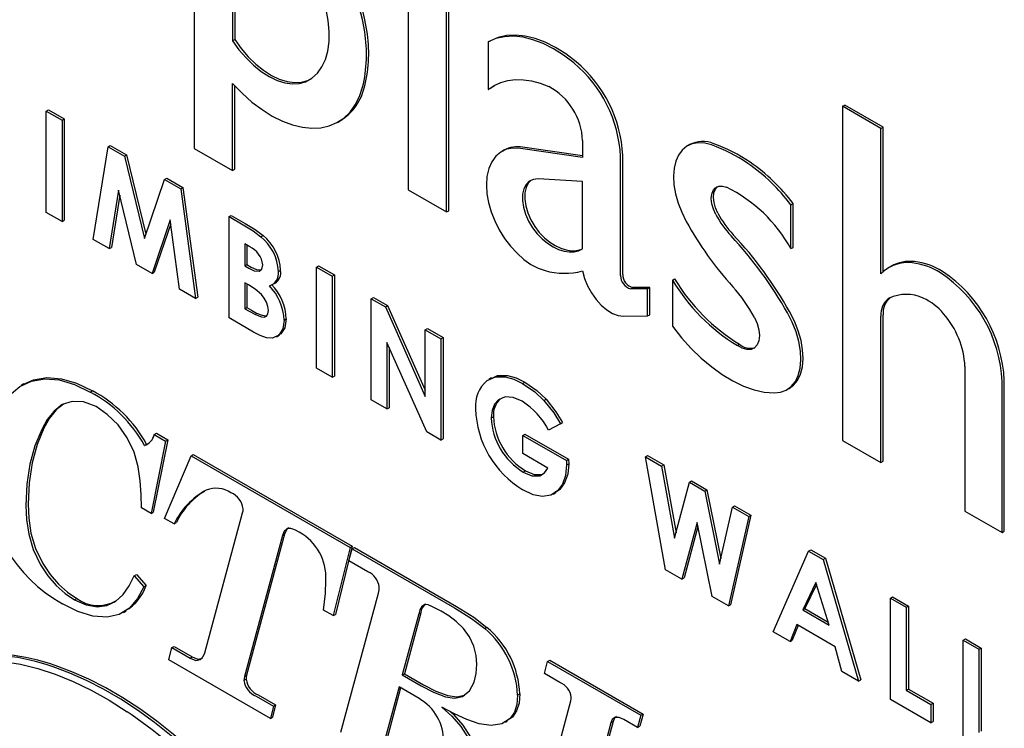
# Model space of a CAD drawing. Units: inches. Extents: x 0.5 to 17.3, y 0.1 to 10.6.
# Drawn here: x 8.3 to 8.6, y 9.3 to 9.5 of the extents above; entities that cross this region are included whole.
import ezdxf

# ---------------------------------------------------------------- set-up
doc = ezdxf.new("R2010")
doc.units = ezdxf.units.IN
doc.header["$MEASUREMENT"] = 0

msp = doc.modelspace()

# ---------------------------------------------------------------- linework, layer by layer
at = {"color": 7, "linetype": 'Continuous', "lineweight": 25}
for p, q in [((8.383266360361773, 9.552869324850372), (8.383266360361773, 9.455438838750426)), ((8.452180373885547, 9.54977938132064), (8.452180373885547, 9.442106881586422)), ((8.464594258809331, 9.434940498360678), (8.464594258809331, 9.542612998094894)), ((8.465301365590518, 9.43534870241659), (8.465301365590518, 9.543021202150806)), ((8.395630152637246, 9.532542646518506), (8.395630152637246, 9.49014676895491)), ((8.39633725941843, 9.532134442462594), (8.39633725941843, 9.490554973010822)), ((8.395630152637246, 9.49014676895491), (8.39633725941843, 9.490554973010822)), ((8.47798667343207, 9.489732922405196), (8.478693780213257, 9.490141126461108)), ((8.47798667343207, 9.489732922405196), (8.47798667343207, 9.474429214589811)), ((8.395630152637246, 9.448301373395019), (8.39563015255709, 9.476326810676015)), ((8.419865421146724, 9.477342566950004), (8.42067463206812, 9.477725163727843)), ((8.39633725941843, 9.44870957745093), (8.39633725941843, 9.475565708497406)), ((8.47798667343207, 9.474429214589811), (8.478693780213257, 9.474837418645723)), ((8.478693780213257, 9.474837418645723), (8.480114402244984, 9.47583669763149)), ((8.335645595943548, 9.467424365751981), (8.336352702724737, 9.467832569807893)), ((8.335645595943548, 9.467424365751981), (8.340713446360708, 9.464498757979468)), ((8.335645595943548, 9.4348194374996), (8.335645595943548, 9.467424365751981)), ((8.336352702724737, 9.467832569807893), (8.341420553141894, 9.46490696203538)), ((8.59213272774386, 9.468986607160787), (8.592839834525046, 9.469394811216699)), ((8.604471016121847, 9.461863864892006), (8.59213272774386, 9.468986607160787)), ((8.59213272774386, 9.468986607160787), (8.59213272774386, 9.36131410742657)), ((8.605178122903034, 9.462272068947918), (8.592839834525046, 9.469394811216699)), ((8.340713446360708, 9.464498757979468), (8.341420553141894, 9.46490696203538)), ((8.340713446360708, 9.464498757979468), (8.340713446360708, 9.431893829727088)), ((8.341420553141894, 9.46490696203538), (8.341420553141894, 9.432302033782998)), ((8.429640059182894, 9.463936140884153), (8.43034716596408, 9.464344344940063)), ((8.604471016121847, 9.461863864892006), (8.605178122903034, 9.462272068947918)), ((8.604471016121847, 9.415023423361893), (8.604471016121847, 9.461863864892006)), ((8.605178122903034, 9.415696446117972), (8.605178122903034, 9.462272068947918)), ((8.508370853277604, 9.45794445845251), (8.508370853277604, 9.452476878701713)), ((8.350773129438766, 9.426086498298648), (8.355541207454015, 9.455938873702562)), ((8.355541207454015, 9.455938873702562), (8.356248314235202, 9.456347077758473)), ((8.355541207454015, 9.455938873702562), (8.360801364695039, 9.452902249563682)), ((8.356248314235202, 9.456347077758473), (8.361508471476224, 9.453310453619594)), ((8.383266360361773, 9.455438838750426), (8.395630152637246, 9.448301373395019)), ((8.48304099224637, 9.454840141746034), (8.482333885465183, 9.454431937690122)), ((8.508370853277604, 9.452476878701713), (8.488375547562367, 9.455424320151222)), ((8.508370853277604, 9.452989315014225), (8.489082654343552, 9.455832524207134)), ((8.542820412241111, 9.456638555837655), (8.542113305459926, 9.456230351781743)), ((8.360801364695039, 9.452902249563682), (8.361508471476224, 9.453310453619594)), ((8.360801364695039, 9.452902249563682), (8.367243643294529, 9.426440741319452)), ((8.361508471476224, 9.453310453619594), (8.367714470987137, 9.42781945618979)), ((8.520600170476843, 9.414426781183995), (8.520600170476843, 9.4527826024388)), ((8.52130727725803, 9.414834985239906), (8.52130727725803, 9.453190806494712)), ((8.395630152637246, 9.448301373395019), (8.39633725941843, 9.44870957745093)), ((8.367243643294529, 9.426440741319452), (8.373731170558457, 9.445438031519078)), ((8.373731170558457, 9.445438031519078), (8.374438277339644, 9.44584623557499)), ((8.373731170558457, 9.445438031519078), (8.378940423051986, 9.442430794065412)), ((8.374438277339644, 9.44584623557499), (8.379647529833173, 9.442838998121324)), ((8.508370853277604, 9.444739391071735), (8.494042044197155, 9.445576469119917)), ((8.508370853277604, 9.423105735009702), (8.508370853277604, 9.444739391071735)), ((8.35891788903777, 9.441978246208276), (8.355908852852583, 9.423121708279183)), ((8.364754966750388, 9.418014955426269), (8.35891788903777, 9.441978246208276)), ((8.378940423051986, 9.442430794065412), (8.379647529833173, 9.442838998121324)), ((8.378940423051986, 9.442430794065412), (8.383714157150292, 9.407070047777315)), ((8.379647529833173, 9.442838998121324), (8.384421263931477, 9.407478251833227)), ((8.452180373885547, 9.442106881586422), (8.464594258809331, 9.434940498360678)), ((8.359305758266514, 9.440385904359939), (8.356615959633768, 9.423529912335095)), ((8.340713446360708, 9.431893829727088), (8.335645595943548, 9.4348194374996)), ((8.464594258809331, 9.434940498360678), (8.465301365590518, 9.43534870241659)), ((8.57545955556988, 9.437253075840667), (8.576166662351065, 9.437661279896579)), ((8.57545955556988, 9.423125689622989), (8.57545955556988, 9.437253075840667)), ((8.576166662351065, 9.4235338936789), (8.576166662351065, 9.437661279896579)), ((8.340713446360708, 9.431893829727088), (8.341420553141894, 9.432302033782998)), ((8.375569397551287, 9.432365534955734), (8.36969838334034, 9.415161181773172)), ((8.37858408981953, 9.410031572609537), (8.375569397551287, 9.432365534955734)), ((8.394497818859373, 9.433449700633759), (8.39520492564056, 9.43385790468967)), ((8.394497818859373, 9.400844772381376), (8.394497818859373, 9.433449700633759)), ((8.394497818859373, 9.433449700633759), (8.399022685303263, 9.430837550836872)), ((8.39520492564056, 9.43385790468967), (8.39972979208445, 9.431245754892783)), ((8.375730334982341, 9.431173250567989), (8.370405490121525, 9.415569385829082)), ((8.355908852852583, 9.423121708279183), (8.350773129438766, 9.426086498298648)), ((8.404780577853115, 9.426932292420961), (8.4054876846343, 9.427340496476873)), ((8.355908852852583, 9.423121708279183), (8.356615959633768, 9.423529912335095)), ((8.401155028614946, 9.423754408635686), (8.39956566927653, 9.424671926251843)), ((8.39956566927653, 9.424671926251843), (8.39956566927653, 9.417565723940427)), ((8.400272776057717, 9.424263722195933), (8.400272776057717, 9.41797392799634)), ((8.57545955556988, 9.423125689622989), (8.576166662351065, 9.4235338936789)), ((8.36969838334034, 9.415161181773172), (8.364754966750388, 9.418014955426269)), ((8.39956566927653, 9.417565723940427), (8.400272776057717, 9.41797392799634)), ((8.39956566927653, 9.417565723940427), (8.400911817043587, 9.416788609375853)), ((8.400272776057717, 9.41797392799634), (8.401618923824774, 9.417196813431765)), ((8.410425348741867, 9.415751003744429), (8.411132455523054, 9.41615920780034)), ((8.422656967712994, 9.417193770017775), (8.423364074494181, 9.417601974073687)), ((8.422656967712994, 9.417193770017775), (8.427724818130152, 9.41426816224526)), ((8.422656967712994, 9.384588841765392), (8.422656967712994, 9.417193770017775)), ((8.423364074494181, 9.417601974073687), (8.428431924911338, 9.414676366301173)), ((8.607720054754779, 9.417421070517856), (8.607012947973592, 9.417012866461944)), ((8.36969838334034, 9.415161181773172), (8.370405490121525, 9.415569385829082)), ((8.427724818130152, 9.41426816224526), (8.428431924911338, 9.414676366301173)), ((8.427724818130152, 9.41426816224526), (8.427724818130152, 9.38166323399288)), ((8.428431924911338, 9.414676366301173), (8.428431924911338, 9.38207143804879)), ((8.537316729587294, 9.413005526076198), (8.538023836368481, 9.41341373013211)), ((8.537316729587294, 9.413005526076198), (8.537316729587294, 9.39814405742868)), ((8.383714157150292, 9.407070047777315), (8.37858408981953, 9.410031572609537)), ((8.400776071050272, 9.411432819161028), (8.39956566927653, 9.412131569231697)), ((8.39956566927653, 9.412131569231697), (8.39956566927653, 9.403771331218264)), ((8.400272776057717, 9.411723365175785), (8.400272776057717, 9.404179535274176)), ((8.40844071786527, 9.41153548226672), (8.409324601341753, 9.412045737336609)), ((8.529299375494858, 9.41020311175344), (8.52389059357673, 9.410184888501131)), ((8.530006482276045, 9.410611315809351), (8.524597700357917, 9.410593092557043)), ((8.529299375494858, 9.41020311175344), (8.530006482276045, 9.410611315809351)), ((8.529299375494858, 9.40143753068095), (8.529299375494858, 9.41020311175344)), ((8.530006482276045, 9.401845734736861), (8.530006482276045, 9.410611315809351)), ((8.383714157150292, 9.407070047777315), (8.384421263931477, 9.407478251833227)), ((8.44031842641679, 9.406998026930568), (8.441025533197976, 9.40740623098648)), ((8.44031842641679, 9.406998026930568), (8.444882885442064, 9.404363020822958)), ((8.44031842641679, 9.374393098678185), (8.44031842641679, 9.406998026930568)), ((8.441025533197976, 9.40740623098648), (8.445589992223251, 9.40477122487887)), ((8.39956566927653, 9.403771331218264), (8.400272776057717, 9.404179535274176)), ((8.39956566927653, 9.403771331218264), (8.401024938704685, 9.40292891290877)), ((8.400272776057717, 9.404179535274176), (8.401732045485872, 9.40333711696468)), ((8.444882885442064, 9.404363020822958), (8.445589992223251, 9.40477122487887)), ((8.444882885442064, 9.404363020822958), (8.45769391356133, 9.375511604621366)), ((8.445589992223251, 9.40477122487887), (8.45769391356133, 9.377512267288175)), ((8.4024389594684, 9.396260449487839), (8.394497818859373, 9.400844772381376)), ((8.412235295319425, 9.40004307012243), (8.412942402100612, 9.400451274178343)), ((8.521577982658973, 9.401365314847126), (8.529299375494858, 9.40143753068095)), ((8.529299375494858, 9.40143753068095), (8.530006482276045, 9.401845734736861)), ((8.604471016121847, 9.354191365157792), (8.604471016121847, 9.401411357783784)), ((8.605178122903034, 9.354599569213702), (8.605178122903034, 9.401819561839696)), ((8.45769391356133, 9.396967371710522), (8.458401020342517, 9.397375575766434)), ((8.45769391356133, 9.375511604621366), (8.45769391356133, 9.396967371710522)), ((8.45769391356133, 9.396967371710522), (8.462761763978488, 9.394041763938011)), ((8.458401020342517, 9.397375575766434), (8.463468870759675, 9.394449967993921)), ((8.409763611644417, 9.39472223815511), (8.4106474951209, 9.395232493224999)), ((8.462761763978488, 9.394041763938011), (8.463468870759675, 9.394449967993921)), ((8.462761763978488, 9.394041763938011), (8.462761763978488, 9.361436835685629)), ((8.463468870759675, 9.394449967993921), (8.463468870759675, 9.36184503974154)), ((8.458163368454883, 9.364091432916714), (8.445386276833947, 9.392857943635349)), ((8.445386276833947, 9.392857943635349), (8.445386276833947, 9.371467490905673)), ((8.446093383615134, 9.391265954205853), (8.446093383615134, 9.371875694961583)), ((8.558249900257227, 9.391919040919763), (8.558957007038414, 9.392327244975675)), ((8.427724818130152, 9.38166323399288), (8.422656967712994, 9.384588841765392)), ((8.631540762437668, 9.38510394718775), (8.631540762437668, 9.338564333240395)), ((8.427724818130152, 9.38166323399288), (8.428431924911338, 9.38207143804879)), ((8.479057824537424, 9.381484404269665), (8.478173941060941, 9.380974149199776)), ((8.328389971626349, 9.379510578546753), (8.327506088149866, 9.379000323476864)), ((8.48904874934095, 9.379702634101832), (8.489755856122137, 9.380110838157742)), ((8.574219618804312, 9.377631691267732), (8.574926725585499, 9.378039895323642)), ((8.643507611899405, 9.331656018093756), (8.643507611899405, 9.380258167764941)), ((8.644214718680592, 9.332064222149667), (8.644214718680592, 9.380666371820851)), ((8.349774005498828, 9.376911634248653), (8.350481112280015, 9.377319838304565)), ((8.495937858501774, 9.374184217152344), (8.496644965282961, 9.374592421208256)), ((8.445386276833947, 9.371467490905673), (8.44031842641679, 9.374393098678185)), ((8.445386276833947, 9.371467490905673), (8.446093383615134, 9.371875694961583)), ((8.478975265420239, 9.368549261994263), (8.479682372201426, 9.368957466050174)), ((8.501231952241127, 9.366647436829664), (8.49739712792993, 9.364622331852278)), ((8.501231952241127, 9.366647436829664), (8.501939059022314, 9.367055640885576)), ((8.370389650138142, 9.363219063960557), (8.371096756919329, 9.363627268016469)), ((8.370389650138142, 9.363219063960557), (8.3740619254619, 9.361099104540756)), ((8.371096756919329, 9.363627268016469), (8.374769032243087, 9.361507308596668)), ((8.462761763978488, 9.361436835685629), (8.458163368454883, 9.364091432916714)), ((8.462761763978488, 9.361436835685629), (8.463468870759675, 9.36184503974154)), ((8.489110966254554, 9.362946241015262), (8.48981807303574, 9.363354445071174)), ((8.489110966254554, 9.35709407440586), (8.489110966254554, 9.362946241015262)), ((8.489110966254554, 9.362946241015262), (8.503188956978109, 9.354819189959699)), ((8.48981807303574, 9.363354445071174), (8.503896063759296, 9.35522739401561)), ((8.367262762238704, 9.359733914474353), (8.367969869019891, 9.360142118530264)), ((8.3740619254619, 9.361099104540756), (8.369407952774365, 9.33781031234973)), ((8.374769032243087, 9.361507308596668), (8.370115059555552, 9.338218516405641)), ((8.3740619254619, 9.361099104540756), (8.374769032243087, 9.361507308596668)), ((8.59213272774386, 9.36131410742657), (8.604471016121847, 9.354191365157792)), ((8.373751660616064, 9.336198449168377), (8.382283943876544, 9.356352634341441)), ((8.382283943876544, 9.356352634341441), (8.382991050657731, 9.356760838397353)), ((8.382283943876544, 9.356352634341441), (8.433477643439424, 9.32679914064759)), ((8.382991050657731, 9.356760838397353), (8.434184750220611, 9.327207344703503)), ((8.497216133272174, 9.352415061082187), (8.489110966254554, 9.35709407440586)), ((8.528596760790524, 9.35603602925323), (8.529303867571711, 9.356444233309142)), ((8.528596760790524, 9.35603602925323), (8.533828637616272, 9.353015731050581)), ((8.535140848885002, 9.319653279357102), (8.528596760790524, 9.35603602925323)), ((8.529303867571711, 9.356444233309142), (8.53453574439746, 9.353423935106493)), ((8.503188956978109, 9.354819189959699), (8.503896063759296, 9.35522739401561)), ((8.503188956978109, 9.354819189959699), (8.503228549559493, 9.353405137792054)), ((8.503228549559493, 9.353405137792054), (8.503935656340682, 9.353813341847966)), ((8.503896063759296, 9.35522739401561), (8.503935656340682, 9.353813341847966)), ((8.533828637616272, 9.353015731050581), (8.53453574439746, 9.353423935106493)), ((8.533828637616272, 9.353015731050581), (8.538008482993817, 9.329787071309452)), ((8.53453574439746, 9.353423935106493), (8.538473662074201, 9.331539740467848)), ((8.604471016121847, 9.354191365157792), (8.605178122903034, 9.354599569213702)), ((8.48929196091231, 9.351137421804584), (8.489999067693496, 9.351545625860494)), ((8.538008482993817, 9.329787071309452), (8.542799185341288, 9.347837144078254)), ((8.542799185341288, 9.347837144078254), (8.543506292122473, 9.348245348134165)), ((8.542799185341288, 9.347837144078254), (8.547725633682074, 9.344993165986894)), ((8.543506292122473, 9.348245348134165), (8.548432740463259, 9.345401370042806)), ((8.498878278357497, 9.344019417750488), (8.49976216183398, 9.344529672820377)), ((8.547725633682074, 9.344993165986894), (8.548432740463259, 9.345401370042806)), ((8.547725633682074, 9.344993165986894), (8.552488055614267, 9.321428191959416)), ((8.548432740463259, 9.345401370042806), (8.552905281085334, 9.323270759799403)), ((8.369407952774365, 9.33781031234973), (8.36630530431601, 9.33960143317966)), ((8.552488055614267, 9.321428191959416), (8.556656588825703, 9.339837435325288)), ((8.556656588825703, 9.339837435325288), (8.55736369560689, 9.3402456393812)), ((8.556656588825703, 9.339837435325288), (8.561899777817562, 9.336810606748147)), ((8.55736369560689, 9.3402456393812), (8.562606884598749, 9.337218810804059)), ((8.369407952774365, 9.33781031234973), (8.370115059555552, 9.338218516405641)), ((8.38670764187381, 9.292904876574251), (8.398851601855345, 9.337957227820267)), ((8.561899777817562, 9.336810606748147), (8.555367001889193, 9.30797696976502)), ((8.562606884598749, 9.337218810804059), (8.55607410867038, 9.30838517382093)), ((8.561899777817562, 9.336810606748147), (8.562606884598749, 9.337218810804059)), ((8.631540762437668, 9.338564333240395), (8.643507611899405, 9.331656018093756)), ((8.376854309074421, 9.334407328338445), (8.373751660616064, 9.336198449168377)), ((8.376854309074421, 9.334407328338445), (8.377561415855606, 9.334815532394357)), ((8.545248269304043, 9.33489533355248), (8.54039535004297, 9.316619920405467)), ((8.545507076102652, 9.333615302763624), (8.541102456824156, 9.317028124461379)), ((8.550072908149842, 9.311033185027377), (8.545248269304043, 9.33489533355248)), ((8.411686385907686, 9.330659827947148), (8.399445468161828, 9.28522959164274)), ((8.412393492688873, 9.33106803200306), (8.400152574943014, 9.285637795698651)), ((8.411686385907686, 9.330659827947148), (8.412393492688873, 9.33106803200306)), ((8.643507611899405, 9.331656018093756), (8.644214718680592, 9.332064222149667)), ((8.434184750220611, 9.327207344703503), (8.428755115418486, 9.305262038700508)), ((8.433477643439424, 9.32679914064759), (8.434184750220611, 9.327207344703503)), ((8.433477643439424, 9.32679914064759), (8.428048008637301, 9.304853834644597)), ((8.433143139152508, 9.322513715959323), (8.434173315398446, 9.326397537774005)), ((8.434173315398446, 9.326397537774005), (8.434880422179633, 9.326805741829917)), ((8.434173315398446, 9.326397537774005), (8.467102596106862, 9.30738786865322)), ((8.434880422179633, 9.326805741829917), (8.467809702888047, 9.307796072709133)), ((8.569787525002551, 9.299652178969833), (8.581195844524212, 9.325671224546815)), ((8.581195844524212, 9.325671224546815), (8.581902951305398, 9.326079428602727)), ((8.581195844524212, 9.325671224546815), (8.585896049542804, 9.322957853945299)), ((8.581902951305398, 9.326079428602727), (8.58660315632399, 9.32336605800121)), ((8.439202999422735, 9.319015433088365), (8.433143139152508, 9.322513715959323)), ((8.585896049542804, 9.322957853945299), (8.58660315632399, 9.32336605800121)), ((8.585896049542804, 9.322957853945299), (8.59729871298141, 9.283770308204762)), ((8.58660315632399, 9.32336605800121), (8.598005819762596, 9.284178512260674)), ((8.363978317972242, 9.317656418307832), (8.364685424753427, 9.318064622363744)), ((8.363978317972242, 9.317656418307832), (8.367080966430597, 9.314143862546533)), ((8.364685424753427, 9.318064622363744), (8.367788073211784, 9.314552066602445)), ((8.54039535004297, 9.316619920405467), (8.535140848885002, 9.319653279357102)), ((8.367080966430597, 9.314143862546533), (8.367788073211784, 9.314552066602445)), ((8.54039535004297, 9.316619920405467), (8.541102456824156, 9.317028124461379)), ((8.58354311899198, 9.315570579105316), (8.579312368866942, 9.306693960667532)), ((8.583744095949912, 9.314916862417093), (8.580019475648129, 9.307102164723444)), ((8.587773869117019, 9.301809240547355), (8.58354311899198, 9.315570579105316)), ((8.43053739923631, 9.267322588106268), (8.442596521174062, 9.312088025569771)), ((8.34475644119508, 9.309943145982977), (8.345463547976266, 9.31035135003889)), ((8.555367001889193, 9.30797696976502), (8.550072908149842, 9.311033185027377)), ((8.555367001889193, 9.30797696976502), (8.55607410867038, 9.30838517382093)), ((8.607539390717223, 9.31046341903683), (8.60824649749841, 9.310871623092742)), ((8.607539390717223, 9.31046341903683), (8.61260724113438, 9.307537811264318)), ((8.607539390717223, 9.27785849078445), (8.607539390717223, 9.31046341903683)), ((8.60824649749841, 9.310871623092742), (8.613314347915567, 9.30794601532023)), ((8.61260724113438, 9.307537811264318), (8.613314347915567, 9.30794601532023)), ((8.613314347915567, 9.30794601532023), (8.613314347915567, 9.28119325367725)), ((8.360465232236232, 9.305897718561097), (8.361349115712715, 9.306407973630986)), ((8.428048008637301, 9.304853834644597), (8.424945360178944, 9.306644955474527)), ((8.428048008637301, 9.304853834644597), (8.428755115418486, 9.305262038700508)), ((8.45560098131397, 9.305392444073568), (8.450304663437791, 9.2857353994523)), ((8.456308088095156, 9.30580064812948), (8.451011770218978, 9.28614360350821)), ((8.45560098131397, 9.305392444073568), (8.456308088095156, 9.30580064812948)), ((8.579312368866942, 9.306693960667532), (8.580019475648129, 9.307102164723444)), ((8.579312368866942, 9.306693960667532), (8.587773869117019, 9.301809240547355)), ((8.580019475648129, 9.307102164723444), (8.587468716251692, 9.302801809658638)), ((8.61260724113438, 9.307537811264318), (8.61260724113438, 9.280785049621338)), ((8.577389300628289, 9.301951957721807), (8.575194740403003, 9.296530659962553)), ((8.57782852377283, 9.3016983995976), (8.575901847184188, 9.296938864018465)), ((8.589691281272618, 9.294850175461523), (8.577389300628289, 9.301951957721807)), ((8.476871090862469, 9.300656995001445), (8.477578197643654, 9.301065199057357)), ((8.575194740403003, 9.296530659962553), (8.569787525002551, 9.299652178969833)), ((8.575194740403003, 9.296530659962553), (8.575901847184188, 9.296938864018465)), ((8.630992678469198, 9.296924124209609), (8.631699785250385, 9.29733232826552)), ((8.630992678469198, 9.296924124209609), (8.636060528886357, 9.293998516437098)), ((8.630992678469198, 9.264319195957228), (8.630992678469198, 9.296924124209609)), ((8.631699785250385, 9.29733232826552), (8.636767635667542, 9.294406720493008)), ((8.375133308757675, 9.290615541646343), (8.376078646959831, 9.29454833942122)), ((8.376078646959831, 9.29454833942122), (8.376785753741018, 9.294956543477133)), ((8.376078646959831, 9.29454833942122), (8.381968831142492, 9.29114800847065)), ((8.376785753741018, 9.294956543477133), (8.382675937923677, 9.29155621252656)), ((8.591885841497906, 9.286895092399288), (8.589691281272618, 9.294850175461523)), ((8.636060528886357, 9.293998516437098), (8.636767635667542, 9.294406720493008)), ((8.636060528886357, 9.293998516437098), (8.636060528886357, 9.267245754794116)), ((8.636767635667542, 9.294406720493008), (8.636767635667542, 9.267653958850028)), ((8.407832314775822, 9.271738807274655), (8.375133308757675, 9.290615541646343)), ((8.381968831142492, 9.29114800847065), (8.382675937923677, 9.29155621252656)), ((8.496073576086765, 9.286184748001002), (8.497091632612163, 9.290075566381427)), ((8.497091632612163, 9.290075566381427), (8.497798739393348, 9.290483770437339)), ((8.497091632612163, 9.290075566381427), (8.52713641983195, 9.272731079907219)), ((8.497798739393348, 9.290483770437339), (8.527843526613136, 9.27313928396313)), ((8.450304663437791, 9.2857353994523), (8.451011770218978, 9.28614360350821)), ((8.450304663437791, 9.2857353994523), (8.456437242031262, 9.282195137186891)), ((8.451011770218978, 9.28614360350821), (8.457144348812449, 9.282603341242801)), ((8.50101842206727, 9.283330149178301), (8.496073576086765, 9.286184748001002)), ((8.59729871298141, 9.283770308204762), (8.591885841497906, 9.286895092399288)), ((8.399324270956424, 9.28396999373528), (8.40003137773761, 9.284378197791192)), ((8.399445468161828, 9.28522959164274), (8.400152574943014, 9.285637795698651)), ((8.59729871298141, 9.283770308204762), (8.598005819762596, 9.284178512260674)), ((8.449262367471313, 9.281858574203358), (8.443154028318924, 9.259185443406222)), ((8.449779130288633, 9.281560253378856), (8.443861135100109, 9.259593647462134)), ((8.455746417960455, 9.278115411531433), (8.449262367471313, 9.281858574203358)), ((8.487463726614825, 9.279203031626109), (8.488170833396012, 9.279611235682019)), ((8.61260724113438, 9.280785049621338), (8.613314347915567, 9.28119325367725)), ((8.61260724113438, 9.280785049621338), (8.620571006075629, 9.276187665978817)), ((8.613314347915567, 9.28119325367725), (8.621278112856816, 9.276595870034729)), ((8.403214701249908, 9.27888302872507), (8.4088140121396, 9.275650615352307)), ((8.403921808031095, 9.279291232780983), (8.409521118920786, 9.276058819408219)), ((8.469684096581979, 9.278802494238583), (8.470391203363166, 9.279210698294495)), ((8.496570484628922, 9.247676435166841), (8.504581619906164, 9.277382435997168)), ((8.620571006075629, 9.270335499369416), (8.607539390717223, 9.27785849078445)), ((8.620571006075629, 9.276187665978817), (8.621278112856816, 9.276595870034729)), ((8.620571006075629, 9.276187665978817), (8.620571006075629, 9.270335499369416)), ((8.621278112856816, 9.276595870034729), (8.621278112856816, 9.270743703425328)), ((8.4088140121396, 9.275650615352307), (8.407832314775822, 9.271738807274655)), ((8.409521118920786, 9.276058819408219), (8.408539421557009, 9.272147011330567)), ((8.4088140121396, 9.275650615352307), (8.409521118920786, 9.276058819408219)), ((8.527843526613136, 9.27313928396313), (8.526825470087738, 9.269248465582706)), ((8.52713641983195, 9.272731079907219), (8.527843526613136, 9.27313928396313)), ((8.407832314775822, 9.271738807274655), (8.408539421557009, 9.272147011330567)), ((8.483516943220309, 9.270485934641547), (8.484224050001496, 9.270894138697459)), ((8.517477002561206, 9.270287975196423), (8.508968958741807, 9.238643564016089)), ((8.518184109342393, 9.270696179252333), (8.509676065522994, 9.239051768071999)), ((8.517477002561206, 9.270287975196423), (8.518184109342393, 9.270696179252333)), ((8.526118363306551, 9.268840261526794), (8.521694665309285, 9.271394008022593)), ((8.52713641983195, 9.272731079907219), (8.526118363306551, 9.268840261526794)), ((8.620571006075629, 9.270335499369416), (8.621278112856816, 9.270743703425328)), ((8.526118363306551, 9.268840261526794), (8.526825470087738, 9.269248465582706))]:
    msp.add_line(p, q, dxfattribs=at)
at = {"color": 7, "linetype": 'Continuous', "lineweight": 25, "flags": 128}
for points in [[(8.438197753652396, 9.492986946834302), (8.437469932370476, 9.496974898120184), (8.436415847835914, 9.501040845640958), (8.435047591811283, 9.505138147528294), (8.433380860027286, 9.509219802237256), (8.431434772131686, 9.513238987717013), (8.429231652361304, 9.517149598522535), (8.426796773453114, 9.520906774705844), (8.424158066732065, 9.524467416419752), (8.421345801701339, 9.527790678330883), (8.418392238810586, 9.530838438170402), (8.41533125938531, 9.533575734047531), (8.412197976962656, 9.535971165509308), (8.409028334492067, 9.537997253745887)], [(8.438904860433585, 9.493395150890214), (8.438177039151663, 9.497383102176096), (8.4371229546171, 9.50144904969687), (8.435754698592469, 9.505546351584206), (8.434087966808475, 9.509628006293168), (8.432141878912873, 9.513647191772925), (8.429938759142491, 9.517557802578446), (8.427503880234301, 9.521314978761756), (8.42486517351325, 9.524875620475663), (8.422052908482526, 9.528198882386794), (8.419099345591773, 9.531246642226314), (8.416038366166497, 9.533983938103443), (8.412905083743842, 9.53637936956522), (8.409735441273254, 9.5384054578018)], [(8.419158314365536, 9.476934362894093), (8.421198431674757, 9.47807808241421), (8.422961520320579, 9.479666822018967), (8.424417986477089, 9.481673914368972), (8.42554338304346, 9.484065669983131), (8.426318819993858, 9.486801942723902), (8.426731281450623, 9.48983680365893), (8.426773844158603, 9.49311931198816), (8.426445793693501, 9.496594370096226), (8.425752636453634, 9.5002036483779)], [(8.506264337203913, 9.483363028607355), (8.502987943828904, 9.485851820073398), (8.499674715316154, 9.487946649374678), (8.496363996143748, 9.489622640483113), (8.493095100991441, 9.490859891060184), (8.489906847880148, 9.491643708796556), (8.486837097209232, 9.491964785882743), (8.483922302165531, 9.491819309539064), (8.481197075842976, 9.491209007292243), (8.478693780213257, 9.490141126461108)], [(8.395630152637246, 9.49014676895491), (8.397715059116694, 9.487238826153384), (8.399985428963173, 9.484576242594702), (8.4023968864601, 9.482211060043587), (8.404902298249612, 9.480189507386813), (8.407452694581837, 9.478551097062365), (8.4099982264575, 9.477327852765558), (8.412489139956001, 9.476543683527035), (8.414876748705106, 9.476213916396675), (8.417114385484787, 9.476344996867377), (8.419158314365536, 9.476934362894093)], [(8.39633725941843, 9.490554973010822), (8.39842216589788, 9.487647030209295), (8.40069253574436, 9.484984446650612), (8.403103993241286, 9.4826192640995), (8.405609405030798, 9.480597711442725), (8.408159801363023, 9.478959301118277), (8.410705333238687, 9.47773605682147), (8.413196246737188, 9.476951887582947), (8.415583855486293, 9.476622120452587), (8.417821492265974, 9.476753200923289), (8.419865421146724, 9.477342566950004)], [(8.505557230422726, 9.482954824551445), (8.502280837047719, 9.485443616017486), (8.498967608534967, 9.487538445318767), (8.49565688936256, 9.4892144364272), (8.492387994210256, 9.490451687004272), (8.489199741098963, 9.491235504740644), (8.486129990428047, 9.491556581826833), (8.483215195384345, 9.491411105483152), (8.48048996906179, 9.490800803236331), (8.47798667343207, 9.489732922405196)], [(8.39563015255709, 9.476326810676015), (8.398704385081507, 9.47318924132711), (8.401887957263883, 9.470379310109328), (8.405143741761396, 9.467929786903053), (8.408433769079313, 9.465869238451125), (8.4117196703775, 9.464221695208769), (8.414963124934136, 9.46300637109647), (8.418126307048295, 9.462237439424076), (8.421172327169483, 9.461923867599321), (8.424065662109655, 9.462069312548438), (8.42677256932048, 9.462672078068493), (8.429261480404493, 9.46372513460877), (8.431503369270946, 9.465216201250561), (8.433472090642846, 9.467127888929248), (8.435144684967499, 9.46943790322845), (8.436501646174568, 9.472119304381167), (8.437527149149934, 9.475140821453916)], [(8.47798667343207, 9.474429214589811), (8.479913614031958, 9.475726248362184), (8.482028243270086, 9.47669498475037), (8.4843118163383, 9.4773268365385), (8.486744090851646, 9.477616202772827), (8.489303506283905, 9.477560518410533), (8.491967375087583, 9.477160277057143), (8.494712083804222, 9.476419026591056), (8.497513302382288, 9.475343337713898)], [(8.54993754541806, 9.456537431008275), (8.547704993586747, 9.45710857457387), (8.545592317462676, 9.457228352059849), (8.54364825507889, 9.456894000279274), (8.541917654661589, 9.456113232505352), (8.540440440011375, 9.454904060531334), (8.539250689487735, 9.45329437915044), (8.538375849843947, 9.451321322641531), (8.537836103048733, 9.449030408105989), (8.53764390070168, 9.446474485418456), (8.537803676783094, 9.443712518015396), (8.538311745365046, 9.440808222647807), (8.53915638564327, 9.437828599478177), (8.540318112328315, 9.434842386431283), (8.541770125158221, 9.431918473455983)], [(8.488375547562367, 9.455424320151222), (8.486055957282133, 9.455527916781072), (8.483924520699256, 9.455132590951587), (8.48203011816356, 9.454247408691282), (8.480416194110312, 9.452892669932558), (8.479119760746652, 9.451099442972248), (8.478170549248658, 9.448908851980708), (8.477590327934676, 9.446371133899), (8.477392403051319, 9.443544486352415)], [(8.494042044197155, 9.445576469119917), (8.4925259281278, 9.445437798885708), (8.491220604584894, 9.444841874152162), (8.490180879242288, 9.443813715579301), (8.489450406294623, 9.442396491716188), (8.489059855580303, 9.440649706514339), (8.489025624869203, 9.438646700978419), (8.489349151381388, 9.436471573850625), (8.490016851443599, 9.434215650617721), (8.49100069081709, 9.431973649093996), (8.492259361750914, 9.429839702573021), (8.493740017340519, 9.427903407521264), (8.49538049037245, 9.426246061756148)], [(8.49186484145342, 9.445205649936259), (8.490887986023473, 9.444221919635213), (8.49015751307581, 9.4428046957721), (8.48976696236149, 9.44105791057025), (8.489732731650388, 9.43905490503433), (8.490056258162575, 9.436879777906537), (8.490723958224784, 9.434623854673632), (8.491707797598277, 9.432381853149906), (8.492966468532101, 9.430247906628933), (8.494447124121706, 9.428311611577175), (8.496087597153636, 9.42665426581206)], [(8.477392403051319, 9.443544486352415), (8.477564040985223, 9.440812615511296), (8.478082969460171, 9.43794171022375), (8.478936934612305, 9.434999563421249), (8.48010577109473, 9.432055650316862), (8.481561878257601, 9.429179487832732), (8.48327087190388, 9.426438993042625), (8.485192396230236, 9.423898879392961), (8.48728107678021, 9.421619128573605), (8.48948759190672, 9.419653574123314), (8.49175983744269, 9.418048630216301), (8.494044157077486, 9.41684219564803), (8.496286609385336, 9.416062758901342)], [(8.551281700441796, 9.434111805798668), (8.550505872315886, 9.435841304255565), (8.550017110527842, 9.437581759683557), (8.549843619697926, 9.439232736889814), (8.54999541133501, 9.44069896413602), (8.550463726109726, 9.44189583091516), (8.55122153932271, 9.442754270508354), (8.552225120399216, 9.44322474556768), (8.553416556417535, 9.443280106731804), (8.554727094047745, 9.442917159314373)], [(8.551988807222983, 9.43452000985458), (8.551212979097071, 9.436249508311477), (8.550724217309028, 9.437989963739469), (8.550550726479111, 9.439640940945726), (8.550702518116196, 9.441107168191932), (8.551170832890914, 9.442304034971071), (8.55186407380824, 9.44311220635776)], [(8.399022685303263, 9.430837550836872), (8.402264920158176, 9.428838017548475), (8.404780577853115, 9.426932292420961)], [(8.39972979208445, 9.431245754892783), (8.402972026939361, 9.429246221604386), (8.4054876846343, 9.427340496476873)], [(8.49538049037245, 9.426246061756148), (8.497123299429143, 9.42485552508089), (8.498895031589052, 9.423722091843208), (8.500663577543877, 9.422866303385687), (8.502396885729283, 9.422303669262224), (8.504063543199132, 9.422044386156573), (8.505633344925977, 9.422093153086655), (8.50707784121027, 9.42244908624372), (8.508370853277604, 9.423105735009702)], [(8.496087597153636, 9.42665426581206), (8.49783040621033, 9.425263729136802), (8.49960213837024, 9.424130295899118), (8.501370684325064, 9.4232745074416), (8.503103992510468, 9.422711873318136), (8.504770649980319, 9.422452590212483), (8.506340451707164, 9.422501357142567), (8.507784947991457, 9.422857290299632), (8.508370853277604, 9.423108210322466)], [(8.400911817043587, 9.416788609375853), (8.402632411172752, 9.415976306773006), (8.404216463910025, 9.41582890601999), (8.405083308698787, 9.41652275968399), (8.40535749832471, 9.417892839203184)], [(8.401618923824774, 9.417196813431765), (8.40333951795394, 9.416384510828918), (8.404746971302396, 9.416253543166972)], [(8.508370861678008, 9.415923215319493), (8.508999024432459, 9.413554731420007), (8.509958615733572, 9.411178208326845), (8.511211655580789, 9.40888770728077), (8.51270854947065, 9.406773884825792), (8.514390051315045, 9.404920404682004), (8.516189608362904, 9.403400626389892), (8.518035995314863, 9.402274701787347), (8.519856133374365, 9.401587194238987), (8.521577982658973, 9.401365314847126)], [(8.407167444902267, 9.403197278153122), (8.407028836178315, 9.40448557082355), (8.406576998373987, 9.405846399568457), (8.40584435623373, 9.407146938766815), (8.404935521366305, 9.408292636776082), (8.402888876940574, 9.410072934895295), (8.400776071050272, 9.411432819161028)], [(8.401024938704685, 9.40292891290877), (8.402997548215067, 9.401878439411313), (8.40493969705765, 9.401148334379663), (8.405845205410902, 9.401073515450486), (8.406582068903278, 9.401400932034706), (8.407033461941424, 9.40214845479202), (8.407167444902267, 9.403197278153122)], [(8.412235295319425, 9.40004307012243), (8.41180587292246, 9.397236335827346), (8.410520627354813, 9.395262157888244), (8.408543634451974, 9.394316186165485), (8.406622422264139, 9.394425481108627), (8.40454910761491, 9.395164802938192), (8.4024389594684, 9.396260449487839)], [(8.412942402100612, 9.400451274178343), (8.412512979703648, 9.397644539883258), (8.411227734135998, 9.395670361944154), (8.410486240589599, 9.395315564551359)], [(8.563741504844907, 9.400916178222243), (8.564619737466952, 9.398957158191052), (8.565170683802737, 9.3969861916887), (8.565362168955748, 9.395118381837086), (8.565183010321466, 9.393462807478898), (8.564643670643983, 9.39211615304633), (8.563775646998753, 9.391157062255116), (8.562629631384516, 9.390641545364243), (8.561272550344562, 9.390599708214403), (8.559783656501498, 9.39103399406709), (8.558249900257227, 9.391919040919763)], [(8.570043706235024, 9.376618099952532), (8.572130284269095, 9.376820577411808), (8.573999485943773, 9.377509670588584), (8.575604872533127, 9.378668259548927), (8.576906559572658, 9.380267560135449), (8.577872207754895, 9.382267839085213), (8.578477826371996, 9.384619401168862), (8.578708369344469, 9.387263823826332), (8.578558109028231, 9.390135408625666), (8.578030778513048, 9.393162813484684), (8.577139478877099, 9.39627082510434), (8.575906353701827, 9.399382227579176), (8.574362038933492, 9.402419720760815)], [(8.574926725585499, 9.378039895323642), (8.576311979314314, 9.37907646360484), (8.577613666353843, 9.380675764191361), (8.578579314536082, 9.382676043141124), (8.579184933153181, 9.385027605224774), (8.579415476125655, 9.387672027882244), (8.579265215809418, 9.390543612681578), (8.578737885294235, 9.393571017540596), (8.577846585658287, 9.396679029160252), (8.576613460483014, 9.399790431635086), (8.575069145714679, 9.402827924816727)], [(8.537316729587294, 9.39814405742868), (8.540265299267029, 9.394415464159605), (8.543379882526498, 9.39095488144647), (8.54662692521972, 9.387799590969642), (8.549971446183726, 9.384983585423642), (8.553377414098971, 9.382537202305757), (8.556808135663287, 9.380486797082979), (8.560226650897565, 9.378854459258282), (8.563596131324386, 9.377657774395162), (8.566880276729973, 9.376909634664178), (8.570043706235024, 9.376618099952532)], [(8.315887266867717, 9.351156907609644), (8.316319513137127, 9.35834572915146), (8.317674506942389, 9.364852136153921), (8.319940956162316, 9.3705235022408), (8.3230763649589, 9.375230135136608), (8.327089920821727, 9.37874728597441), (8.330873153366946, 9.380463751692625), (8.335144299643952, 9.381156337807347), (8.3397961234686, 9.380803246152404), (8.344718171090028, 9.379370777729244), (8.349774005498828, 9.376911634248653)], [(8.328333911978593, 9.379399076332374), (8.331580260148131, 9.380871955748537), (8.335851406425139, 9.38156454186326), (8.340503230249787, 9.381211450208315), (8.345425277871215, 9.379778981785156), (8.350481112280015, 9.377319838304565)], [(8.477612149404017, 9.380602899130864), (8.480296416437787, 9.381810914906806), (8.483490995609635, 9.381861188164729), (8.486230462946951, 9.381079447361651), (8.48904874934095, 9.379702634101832)], [(8.479025200803656, 9.381328803410078), (8.481003523218975, 9.382219118962716), (8.484198102390822, 9.38226939222064), (8.486937569728138, 9.381487651417563), (8.489755856122137, 9.380110838157742)], [(8.48904874934095, 9.379702634101832), (8.4929758695983, 9.376964897239004), (8.495937858501774, 9.374184217152344)], [(8.489755856122137, 9.380110838157742), (8.493682976379489, 9.377373101294916), (8.496644965282961, 9.374592421208256)], [(8.488907347264579, 9.373932097173581), (8.486058962006956, 9.375159671685315), (8.483434434287542, 9.375338633962214), (8.481265997621522, 9.37441919135209), (8.479991931234379, 9.37300289333726), (8.47922158131193, 9.370998718325833), (8.478975265420239, 9.368549261994263)], [(8.496644965282961, 9.374592421208256), (8.49980599603832, 9.370567188006005), (8.501939059022314, 9.367055640885576)], [(8.35166468190314, 9.372237346070717), (8.347654770105674, 9.373809031526834), (8.34398437283764, 9.373901493336875), (8.340781445735775, 9.372845994814298), (8.338138161235095, 9.370794052914182), (8.335980685461566, 9.36804624317758), (8.33417316732201, 9.364869982254087), (8.33196130804207, 9.359564435320532), (8.330361263259611, 9.353673922578762), (8.329394359693527, 9.347261147058164), (8.329073522815731, 9.340395677744572)], [(8.341230205303019, 9.373053647823612), (8.338845268016282, 9.371202256970093), (8.336687792242753, 9.368454447233493), (8.334880274103197, 9.365278186309999), (8.332668414823257, 9.359972639376444), (8.331068370040798, 9.354082126634674), (8.330101466474714, 9.347669351114076), (8.32978062959692, 9.340803881800484)], [(8.36630530431601, 9.33960143317966), (8.366218102616678, 9.343881286044441), (8.36591592861686, 9.348271261508588), (8.365279988529114, 9.352802411472862), (8.363943542467512, 9.35750253422153), (8.361722235757584, 9.36213461676186), (8.358749516485075, 9.366305754810384), (8.35530607271971, 9.369715842815326), (8.35166468190314, 9.372237346070717)], [(8.495937858501774, 9.374184217152344), (8.499098889257134, 9.370158983950093), (8.501231952241127, 9.366647436829664)], [(8.503228549559493, 9.353405137792054), (8.502889251169982, 9.350053521113225), (8.501883416381652, 9.347259409719438), (8.500303477399815, 9.345102055088752), (8.498203286279738, 9.343696558935727), (8.495490026718935, 9.343226979523457), (8.49241557670664, 9.343833256192754), (8.489190151417322, 9.34534402856561)], [(8.48929196091231, 9.351137421804584), (8.49207176577335, 9.349937357570079), (8.49457978503822, 9.3499102446192), (8.496112662766052, 9.350848623161562), (8.497216133272174, 9.352415061082187)], [(8.503935656340682, 9.353813341847966), (8.503596357951169, 9.350461725169136), (8.502590523162839, 9.34766761377535), (8.501010584181001, 9.345510259144664), (8.499614632341727, 9.344576056099449)], [(8.489999067693496, 9.351545625860494), (8.492778872554537, 9.350345561625991), (8.495286891819406, 9.350318448675111), (8.495983514693382, 9.350744898838219)], [(8.329073522815731, 9.340395677744572), (8.329281737883122, 9.335843614233875), (8.329995150304633, 9.331073263215897), (8.33146132952388, 9.326131984646624), (8.333788622022217, 9.32126512429971), (8.336145960686562, 9.317727195542888), (8.338840042006442, 9.314598280763702), (8.341747677439944, 9.311979344280505), (8.34475644119508, 9.309943145982977)], [(8.32978062959692, 9.340803881800484), (8.329988844664307, 9.336251818289787), (8.33070225708582, 9.331481467271809), (8.332168436305064, 9.326540188702536), (8.334495728803404, 9.321673328355622), (8.336853067467748, 9.3181353995988), (8.33954714878763, 9.315006484819614), (8.342454784221133, 9.312387548336417), (8.345463547976266, 9.31035135003889)], [(8.398851601855345, 9.337957227820267), (8.399005714914795, 9.338651602121864), (8.399045517383993, 9.33925881876895)], [(8.41710390098927, 9.331772971062174), (8.415753678935925, 9.332479775858229), (8.414427336720758, 9.332951555608178), (8.413232048083573, 9.332928538427305), (8.412258867475332, 9.332043962246324), (8.411686385907686, 9.330659827947148)], [(8.413767773235044, 9.33318096450509), (8.412965974256519, 9.332452166302236), (8.412393492688873, 9.33106803200306)], [(8.34475644119508, 9.309943145982977), (8.34848119636995, 9.308289455752794), (8.35200895833037, 9.307720854418026), (8.355197228109207, 9.308164606119993), (8.357982715930884, 9.309460542075207), (8.360405532819517, 9.311638964191438), (8.362382496674176, 9.314424814917775), (8.363978317972242, 9.317656418307832)], [(8.424945360178944, 9.306644955474527), (8.425525760537491, 9.311946792581224), (8.425721022293533, 9.316287862954166)], [(8.367080966430597, 9.314143862546533), (8.365053667965997, 9.310341916062818), (8.362413375828904, 9.307295380491007), (8.35911698369937, 9.305239352311332), (8.355218599186147, 9.304344022656684), (8.350656852885184, 9.30466252104644), (8.345803691517991, 9.30615334594662), (8.340829651739973, 9.308627209361163)], [(8.442596521174062, 9.312088025569771), (8.442813369277149, 9.313175302800026), (8.442875274746493, 9.314110387885297)], [(8.462800095315, 9.306288825569405), (8.459808137190768, 9.307845180739317), (8.458648247256765, 9.308286135209022), (8.457549194476337, 9.30844403774399), (8.456585513053748, 9.307842293506695), (8.455984079050321, 9.30672795732068), (8.45560098131397, 9.305392444073568)], [(8.474277470666811, 9.289236500381982), (8.474078292536428, 9.292057675659423), (8.473348621076738, 9.295056819426085), (8.471979555386433, 9.298045690175648), (8.470044661212446, 9.300691858662907), (8.467703616984727, 9.302927914337241), (8.465264185488282, 9.304747595715703), (8.462800095315, 9.306288825569405)], [(8.467102596106862, 9.30738786865322), (8.472606953007723, 9.303954346932086), (8.476871090862469, 9.300656995001445)], [(8.467809702888047, 9.307796072709133), (8.473314059788912, 9.304362550987998), (8.477578197643654, 9.301065199057357)], [(8.381968831142492, 9.29114800847065), (8.383802101009744, 9.290438623203023), (8.385348191208871, 9.290721867202036), (8.386178330606555, 9.291634169735419), (8.38670764187381, 9.292904876574251)], [(8.30644327875061, 9.289687398707096), (8.311399563746258, 9.290308189564113), (8.316545579313832, 9.290430737819753), (8.32185849671052, 9.290054499825716), (8.327314746783994, 9.289181144648154), (8.332890124529815, 9.287814546663363), (8.338559896469635, 9.285960768370284), (8.34429891037379, 9.283628033496052), (8.350081706841571, 9.280826690513928), (8.355882632244155, 9.277569166735415), (8.361675952529179, 9.273869913180251)], [(8.382675937923677, 9.29155621252656), (8.38450920779093, 9.290846827258935), (8.385949610516663, 9.291110709294054)], [(8.469953390768783, 9.27901531045409), (8.471955230511895, 9.28059731251375), (8.473462577250706, 9.283400661171875), (8.474083745125498, 9.286158034944508), (8.474277470666811, 9.289236500381982)], [(8.386425608994205, 9.256552742801325), (8.381206235419118, 9.26149856297592), (8.375894530003343, 9.26612663386399), (8.37051025453717, 9.27041973708478), (8.365073440802162, 9.274361900478896), (8.359604316044456, 9.277938457531507), (8.354123227720862, 9.28113610193797), (8.34865056779771, 9.283942937108916), (8.34320669688412, 9.286348520430595), (8.33781186848192, 9.288343902115807)], [(8.387132715775392, 9.256960946857237), (8.381913342200304, 9.261906767031832), (8.37660163678453, 9.266534837919902), (8.371217361318356, 9.270827941140691), (8.365780547583347, 9.274770104534806), (8.36031142282564, 9.278346661587419), (8.354830334502047, 9.281544305993881), (8.349357674578897, 9.284351141164828), (8.343913803665307, 9.286756724486507), (8.338518975263105, 9.288752106171719)], [(8.399445468161828, 9.28522959164274), (8.399352327643829, 9.284541912154564), (8.399324270956424, 9.28396999373528)], [(8.400152574943014, 9.285637795698651), (8.400059434425016, 9.284950116210476), (8.40003137773761, 9.284378197791192)], [(8.457144348812449, 9.282603341242801), (8.461074273059623, 9.28055183095112), (8.464945849175741, 9.279112405450334), (8.46784266777915, 9.278677209934486), (8.470391203363166, 9.279210698294495)], [(8.456437242031262, 9.282195137186891), (8.460367166278436, 9.280143626895208), (8.464238742394555, 9.278704201394422), (8.467135560997963, 9.278269005878574), (8.469684096581979, 9.278802494238583)], [(8.488170833396012, 9.279611235682019), (8.487924364873667, 9.276649869224626), (8.487131463148447, 9.27412815727349), (8.485816667604807, 9.27216550200992), (8.484120887665105, 9.27106592599608)], [(8.487463726614825, 9.279203031626109), (8.487217258092482, 9.276241665168714), (8.48642435636726, 9.273719953217578), (8.48510956082362, 9.271757297954007), (8.482340703789031, 9.269961918312049), (8.478910429689792, 9.269470999868911), (8.475120663830642, 9.270026112791074), (8.471152213999648, 9.271391313015421), (8.467125044004936, 9.273221676998759), (8.463078848887431, 9.275338011475968)], [(8.504581619906164, 9.277382435997168), (8.504709031736704, 9.278007825999318), (8.504739176273189, 9.27855106717767)], [(8.463078848887431, 9.275338011475968), (8.46622032873998, 9.2725000560666), (8.469146813530443, 9.269148830412787), (8.471607028371801, 9.265262596589947), (8.473420615931696, 9.261088178276264), (8.474574643798748, 9.256899880121464), (8.475288447861438, 9.251622071271559), (8.475641727065142, 9.246497388743261), (8.475828794895989, 9.241456330047653)], [(8.465831636559376, 9.273898184851353), (8.466927435521166, 9.272908260122511), (8.46985392031163, 9.269557034468697), (8.47231413515299, 9.265670800645859), (8.474127722712883, 9.261496382332176), (8.475281750579935, 9.257308084177376), (8.475995554642624, 9.25203027532747), (8.476348833846329, 9.246905592799173), (8.476535901677174, 9.241864534103565)], [(8.521694665309285, 9.271394008022593), (8.52012146091462, 9.2720667047266), (8.518723442192872, 9.272023231281798), (8.51793455752645, 9.271364539844145), (8.517477002561206, 9.270287975196423)], [(8.519292761863351, 9.27231638786131), (8.518641664307637, 9.271772743900057), (8.518184109342393, 9.270696179252333)]]:
    msp.add_lwpolyline(points, dxfattribs=at)
at = {"color": 7, "linetype": 'Continuous', "lineweight": 25}
for centre, radius, start, end in [((8.39382276484052, 9.48571876504767), 0.0449662773480046, 346.3941293262227, 9.301884521568676), ((8.394529871621605, 9.486126969103593), 0.04496627734810509, 346.3941293262398, 9.301884521534053), ((8.478725605621882, 9.45074131915737), 0.04192428913204591, 2.790820788605751, 50.20803864389618), ((8.479432712403073, 9.451149523213282), 0.04192428913204235, 2.790820788605986, 50.20803864389836), ((8.42079590796083, 9.479445815930319), 0.0178684346128637, 302.3122083939011, 347.4035742029796), ((8.487821648947158, 9.457208185375075), 0.02056239034399951, 2.052016272945004, 61.87939249058194), ((8.547063145122658, 9.44836822806179), 0.009295111824202382, 67.33696284908244, 117.1581237878399), ((8.53303051997039, 9.407962604724878), 0.05205376946386689, 55.73326683497864, 70.2215865055881), ((8.48746458757578, 9.446796250781556), 0.009179998773790074, 79.84800817553429, 118.8078148880109), ((8.532323413189177, 9.407554400668902), 0.0520537694639359, 55.73326683499242, 70.22158650558433), ((8.528754167441548, 9.40227916903819), 0.05915943240380495, 36.73255652894209, 55.40973974388952), ((8.528047060660262, 9.401870964982171), 0.05915943240395005, 36.73255652896617, 55.40973974386739), ((8.53380609543416, 9.400246633649251), 0.04752327791227592, 28.77873513879044, 63.88167670722952), ((8.640032512490011, 9.485999508767392), 0.1121617365436919, 208.8272305960335, 222.0635099520834), ((8.580103549446235, 9.449469893316007), 0.03265838073488794, 208.0514879048157, 222.9721219131477), ((8.580810656227294, 9.449878097371828), 0.03265838073473255, 208.051487904781, 222.9721219131844), ((8.39492201792848, 9.414939789287018), 0.01552453977434641, 2.995279917238589, 50.57773583696201), ((8.39562912470968, 9.415347993342936), 0.01552453977433214, 2.995279917221688, 50.5777358369951), ((8.461062131606132, 9.338486343389723), 0.130093603772294, 29.43536198568772, 42.99914942453744), ((8.461769238387275, 9.3388945474456), 0.1300936037723503, 29.43536198569173, 42.99914942453555), ((8.398089598416911, 9.417119367979893), 0.007308941565168359, 6.07471997841467, 65.2027681898117), ((8.613939089263042, 9.406245994657773), 0.01278900741627616, 84.06005776024385, 119.0963480076776), ((8.612907304951356, 9.398010781621768), 0.02108749808498819, 57.21355988238692, 83.58724284485018), ((8.406355602431502, 9.415117075620117), 0.004118822634874141, 286.0664909504389, 8.853587173985098), ((8.40724470211636, 9.415420908680899), 0.003957235416429638, 300.1714687103193, 10.75264681651412), ((8.502590687256864, 9.438677589969046), 0.02347705224322454, 254.4237326322558, 284.2530737179962), ((8.613152223822079, 9.406408838135992), 0.01223006319480352, 83.41154233113797, 135.2206992033929), ((8.612200198170184, 9.397602577565896), 0.02108749808494607, 57.21355988235926, 83.58724284487616), ((8.599674842780992, 9.37858471865647), 0.04458849431241848, 2.675876621242787, 56.43602841969359), ((8.52493138236886, 9.414389357041879), 0.004331373571970632, 179.5049440922647, 256.0963015971489), ((8.525638489150046, 9.41479756109779), 0.004331373571969113, 179.5049440922645, 256.0963015971718), ((8.590356339561312, 9.444725770470466), 0.06180108518972838, 210.8814587443764, 238.7004400664553), ((8.591063446342519, 9.445133974526401), 0.06180108518975765, 210.8814587443855, 238.700440066451), ((8.598967735999807, 9.378176514600556), 0.04458849431241783, 2.675876621247453, 56.43602841969675), ((8.395644063862187, 9.399537238708831), 0.01659894052904004, 1.746285713032503, 44.43972836248417), ((8.396351170643383, 9.399945442764743), 0.01659894052903117, 1.746285713033438, 44.43972836250556), ((8.519667629002996, 9.377394939740201), 0.04995753388086114, 28.0878397742802, 42.0513456847132), ((8.610643859045004, 9.402032588831771), 0.006204024320466948, 124.8951215124144, 185.7468615648672), ((8.611521511925977, 9.402409544110277), 0.006370766309949941, 129.7262869512913, 185.3136463377986), ((8.6126349477096, 9.395633761967192), 0.01275359577437754, 64.69995899381153, 115.7476214557816), ((8.611066364195795, 9.391174660416992), 0.01746214422980747, 38.93106403288062, 66.29974501628749), ((8.40757680312782, 9.411318575704117), 0.009892667764685639, 233.7849838443346, 263.4811325088502), ((8.60374184468848, 9.383779887202875), 0.02783043231553614, 2.72693202480194, 41.29887456883097), ((8.562391117192176, 9.396092558845636), 0.005096145709013091, 227.6339891574007, 286.5473736411583), ((8.48428120739581, 9.37257955579078), 0.01043313820721057, 129.7335913532843, 186.114082228546), ((8.329574141221945, 9.338854438323823), 0.04308578278812427, 28.98642968187914, 62.0416890660157), ((8.330281248003105, 9.339262642379706), 0.0430857827881617, 28.98642968189503, 62.04168906600211), ((8.486439135480715, 9.369673398587128), 0.006794586772560091, 132.8819623440888, 186.0483734135921), ((8.505614880824869, 9.372484864556725), 0.03172375630986599, 181.8362464204293, 238.8190714966691), ((8.47636622570134, 9.353969679432947), 0.02357494119007574, 26.86329895145598, 57.86145785318882), ((8.500267124925715, 9.369402614568292), 0.02130895332522426, 182.2951187855437, 238.999241773026), ((8.500974231706905, 9.369810818624204), 0.02130895332522761, 182.2951187855432, 238.9992417730203), ((8.366025366602354, 9.363989411961406), 0.004431749860176295, 286.213151695947, 349.989724433642), ((8.365279706247106, 9.35154525587801), 0.04939396605076533, 180.4504790318057, 240.3301945109066), ((8.398655136512978, 9.324101401562057), 0.02411406651160389, 118.447851452869, 154.6984472102505), ((8.39835511836219, 9.325288062555853), 0.02287248883387907, 120.9582009102287, 155.3832148104871), ((8.3903431648667, 9.337290998153021), 0.008618826094415803, 56.25544005755696, 111.6155310714478), ((8.392662621010347, 9.3385259373989), 0.006424833166650098, 6.549992832410716, 67.40779215611825), ((8.408847318832022, 9.3170381920241), 0.01689037779980799, 357.4538851653972, 60.73606160370299), ((8.43684574719767, 9.313423432343983), 0.006068534450569416, 6.499790361248015, 67.1426288403901), ((8.354069065872686, 9.319062752755574), 0.01444151833922807, 299.497968992948, 341.7996003232356), ((8.352383255032365, 9.320043100274418), 0.01190849983709535, 234.4739567776491, 298.5403459755606), ((8.459735292390217, 9.30573581773), 0.003427817419407678, 123.4108643992891, 178.9162988270033), ((8.457695220599062, 9.277847165473935), 0.02979936783613283, 2.607848530051393, 49.94675405273627), ((8.458402327380256, 9.278255369529846), 0.02979936783612618, 2.607848530048603, 49.94675405274935), ((8.31511058284275, 9.224791151530505), 0.06748555754106765, 70.34307792670451, 96.9050161213452), ((8.315817689623936, 9.225199355586424), 0.06748555754106081, 70.34307792670249, 96.90501612134442), ((8.405620278526378, 9.284753928385584), 0.006344624879130316, 187.0975396802915, 247.7188338946662), ((8.406327385307558, 9.28516213244149), 0.006344624879122691, 187.0975396802517, 247.7188338947074), ((8.498889674003996, 9.277834874851324), 0.005893183201430796, 6.980350448343123, 68.82473111406308), ((8.44800317524941, 9.264585272095303), 0.01558917832482775, 358.6269004538566, 60.21767282862765), ((8.253367210591653, 9.115271805642609), 0.1920524493324965, 46.14599036180239, 55.67031514185026)]:
    msp.add_arc(centre, radius, start, end, dxfattribs=at)

doc.saveas('drawing.dxf')
